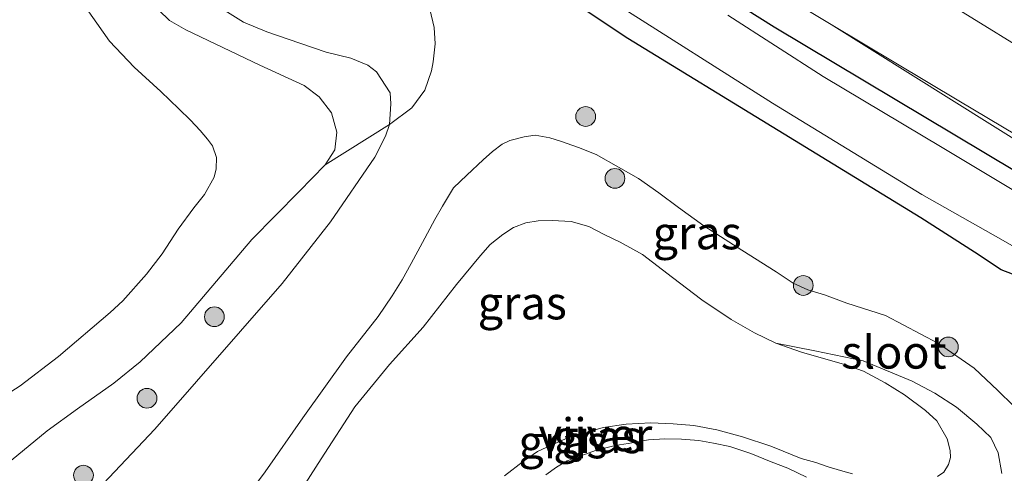
# Model space of a CAD drawing. Units: metres. Extents: x 119993 to 129528, y 399998 to 406250.
# Drawn here: x 127934 to 128008, y 400634 to 400669 of the extents above; entities that cross this region are included whole.
import ezdxf
from ezdxf.enums import TextEntityAlignment as Align

# ---------------------------------------------------------------- set-up
doc = ezdxf.new("R2010")
doc.units = ezdxf.units.M
doc.layers.get('0').update_dxf_attribs({"lineweight": 25})
for name, color, linetype, lineweight in [('B-ME-GR-BOMENSTRUIKEN-GV-B6', 93, 'Continuous', 18), ('B-ME-GR-BOOM-S-B1', 93, 'Continuous', 18), ('B-ME-GR-STRUIKEN-GV-B6', 93, 'Continuous', 18), ('B-ME-GW-KRUINLIJN-L-B1', 93, 'Continuous', 18), ('B-ME-GW-TEENLIJN-L-B1', 93, 'Continuous', 18), ('B-ME-IE-GRASLAND-GV-B6', 93, 'Continuous', 18), ('B-ME-OG-WATER-GV-B6', 153, 'Continuous', 18), ('B-ME-VH-VERH_SOORT-BITUMEN-GV-B6', 8, 'IE-TERREINAFSCHEIDING-NATUURLIJK-HOUTWAL', 18)]:
    doc.layers.add(name, color=color, linetype=linetype, lineweight=lineweight)
doc.layers.add('B-ME-GW-INSTEEKWATERGANG-L-B1', color=10, linetype='Continuous')
doc.styles.add('NLCS-ISO', font='NLCS-ISO.TTF')
doc.linetypes.add('IE-TERREINAFSCHEIDING-NATUURLIJK-HOUTWAL', pattern='A,7,-1.5,[67,NLCS.SHX,S=0.75,R=45,X=0,Y=0],-1.5,7,-1.5,[70,NLCS.SHX,S=0.75,R=0,X=0,Y=0],-1.5', length=20)

# ---------------------------------------------------------------- blocks, each defined once
blk = doc.blocks.new('boom')
h = blk.add_hatch(color=256)
edge = h.paths.add_edge_path()
edge.add_arc((0, 0), 0.75, 0, 360)
blk.add_circle((0, 0), 0.75)

msp = doc.modelspace()

# ---------------------------------------------------------------- linework, layer by layer
at = {"layer": 'B-ME-GR-BOMENSTRUIKEN-GV-B6'}
for points in [[(127956.906, 400657.618, 6.017), (127957.642, 400658.766, 6.017), (127957.793, 400660.099, 6.009), (127957.389, 400661.565, 5.989), (127956.463, 400662.801, 5.989), (127955.317, 400663.66, 5.989), (127951.956, 400665.207, 5.989), (127946.341, 400667.873, 5.981), (127945.101, 400668.585, 5.954), (127943.506, 400670.118, 5.95)], [(127963.49, 400661.953, 6.581), (127961.789, 400660.693, 6.581), (127961.888, 400662.254, 6.573), (127961.844, 400663.084, 6.534), (127960.804, 400664.677, 6.526), (127960.145, 400665.195, 6.522), (127958.866, 400665.731, 6.506), (127956.99, 400666.19, 6.478), (127954.095, 400667.163, 6.47), (127952.481, 400667.715, 6.462), (127950.704, 400668.462, 6.462), (127948.077, 400670.116, 6.458)], [(127948.077, 400670.116, 6.458), (127950.704, 400668.462, 6.462), (127952.481, 400667.715, 6.462), (127954.095, 400667.163, 6.47), (127956.99, 400666.19, 6.478), (127958.866, 400665.731, 6.506), (127960.145, 400665.195, 6.522), (127960.804, 400664.677, 6.526), (127961.844, 400663.084, 6.534), (127961.888, 400662.254, 6.573), (127961.789, 400660.693, 6.581), (127956.906, 400657.618, 6.017)], [(127964.85, 400669.449, 6.72), (127965.189, 400668.058, 6.689), (127965.265, 400666.819, 6.689), (127965.115, 400665.448, 6.637), (127964.983, 400664.767, 6.581), (127964.476, 400663.31, 6.581), (127963.49, 400661.953, 6.581)]]:
    msp.add_polyline3d(points, dxfattribs=at)
at = {"layer": 'B-ME-GR-STRUIKEN-GV-B6'}
for points in [[(127932.431, 400640, 5.461), (127933.766, 400640.855, 5.461), (127936.687, 400643.085, 5.461), (127940.596, 400646.431, 5.461), (127941.553, 400647.312, 5.461), (127943.355, 400649.329, 5.461), (127944.542, 400650.882, 5.461), (127945.762, 400652.745, 5.461), (127946.938, 400654.369, 5.461), (127947.753, 400655.384, 5.461), (127948.481, 400656.684, 5.461), (127948.646, 400657.328, 5.461), (127948.669, 400658.179, 5.461), (127948.364, 400659.075, 5.461), (127947.989, 400659.576, 5.461), (127947.423, 400660.247, 5.461), (127946.681, 400661.017, 5.461), (127945.794, 400661.877, 5.461), (127944.451, 400663.194, 5.461), (127942.429, 400665.043, 5.461), (127940.548, 400667.024, 5.461), (127938.331, 400670.202, 5.461)], [(127943.506, 400670.118, 5.95), (127945.101, 400668.585, 5.954), (127946.341, 400667.873, 5.981), (127951.956, 400665.207, 5.989), (127955.317, 400663.66, 5.989), (127956.463, 400662.801, 5.989), (127957.389, 400661.565, 5.989), (127957.793, 400660.099, 6.009), (127957.642, 400658.766, 6.017), (127956.906, 400657.618, 6.017)], [(127956.906, 400657.618, 6.017), (127954.931, 400655.61, 6.009), (127951.347, 400651.955, 5.997), (127945.973, 400645.641, 6.013), (127942.882, 400642.683, 5.989), (127940.881, 400641.049, 5.981), (127938.12, 400639.117, 5.993), (127935.804, 400637.441, 5.985), (127932.666, 400634.841, 5.993)], [(128003.358, 400633.964, 5.465), (128003.859, 400634.288, 5.465), (128004.207, 400634.872, 5.465), (128004.35, 400635.401, 5.465), (128004.32, 400635.933, 5.465), (128004.096, 400636.818, 5.465), (128003.318, 400638.206, 5.465), (128002.468, 400638.972, 5.465), (128000.874, 400640.166, 5.465), (127999.399, 400641.075, 5.465), (127997.751, 400641.957, 5.465), (127996.324, 400642.483, 5.465), (127993.052, 400643.417, 5.465), (127991.1, 400644.084, 5.465), (127994.049, 400643.522, 5.604), (127997.719, 400642.745, 5.66), (128001.446, 400641.208, 5.687), (128003.178, 400640.306, 5.707), (128004.809, 400639.223, 5.735), (128006.355, 400637.945, 5.779), (128007.41, 400636.939, 5.811), (128007.961, 400635.778, 5.842), (128008.261, 400634.198, 5.842)], [(127970.504, 400634.031, 5.465), (127971.969, 400635.122, 5.465), (127973.012, 400635.857, 5.465), (127974.065, 400636.356, 5.465), (127975.318, 400636.895, 5.465), (127976.528, 400637.248, 5.465), (127977.999, 400637.677, 5.465), (127979.746, 400637.948, 5.465), (127981.613, 400638.051, 5.465), (127983.307, 400637.96, 5.465), (127984.88, 400637.841, 5.465), (127986.636, 400637.501, 5.465), (127988.564, 400636.991, 5.465), (127990.719, 400636.278, 5.465), (127991.659, 400635.887, 5.465), (127993.012, 400635.344, 5.465), (127994.13, 400635.022, 5.465), (127995.064, 400634.707, 5.465), (127996, 400634.42, 5.465), (127996.924, 400634.166, 5.465)], [(127993.424, 400633.913, 5.886), (127992.015, 400634.596, 5.886), (127990.745, 400635.075, 5.878), (127989.207, 400635.727, 5.874), (127987.608, 400636.249, 5.874), (127986.364, 400636.506, 5.858), (127985.261, 400636.696, 5.858), (127983.956, 400636.815, 5.862), (127982.671, 400636.836, 5.886), (127981.431, 400636.759, 5.894), (127979.906, 400636.476, 5.894), (127978.91, 400636.322, 5.894), (127977.431, 400635.934, 5.966), (127976.117, 400635.465, 5.985), (127975.27, 400635.166, 5.989), (127974.468, 400634.686, 5.997), (127973.643, 400634.109, 6.005)]]:
    msp.add_polyline3d(points, dxfattribs=at)
at = {"layer": 'B-ME-GW-INSTEEKWATERGANG-L-B1'}
for points in [[(127903.18, 400714.05, 7.074), (127902.799, 400714.563, 7.074), (127902.302, 400716.148, 7.074), (127902.441, 400717.575, 7.074), (127903.093, 400719.596, 7.074), (127904.128, 400720.567, 7.074), (127905.392, 400720.87, 7.074), (127906.422, 400720.744, 7.074), (127907.786, 400720.331, 7.074), (127910.812, 400718.634, 7.074), (127918.376, 400713.591, 7.082), (127936.42, 400702.608, 6.943), (127961.04, 400687.435, 6.939), (127975.269, 400677.993, 6.867), (127990.963, 400668.112, 6.788), (128013.856, 400654.409, 6.748), (128025.091, 400647.192, 6.665)], [(128019.265, 400628.405, 6.438), (128018.42, 400635.848, 6.51), (128017.055, 400643.373, 6.51), (128016.507, 400644.723, 6.51), (128015.702, 400645.875, 6.514), (128014.712, 400646.527, 6.53), (128013.585, 400647.159, 6.542), (128010.788, 400648.68, 6.518), (128008.195, 400649.667, 6.51), (128006.163, 400651.008, 6.526), (128002.104, 400653.606, 6.542), (127991.286, 400660.239, 6.554), (127979.863, 400667.221, 6.601), (127971.467, 400672.84, 6.625), (127961.704, 400678.994, 6.685), (127950.458, 400685.736, 6.669), (127935.81, 400694.625, 6.697), (127924.075, 400701.648, 6.673), (127915.261, 400706.944, 6.653), (127911.584, 400709.378, 6.689), (127907.986, 400711.378, 6.76), (127905.663, 400712.79, 6.812), (127903.18, 400714.05, 7.074)]]:
    msp.add_polyline3d(points, dxfattribs=at)
at = {"layer": 'B-ME-GW-KRUINLIJN-L-B1'}
for points in [[(128076.622, 400618.813, 8.603), (128066.6361, 400624.8865, 8.6025), (128056.719, 400630.905, 8.602), (128046.1397, 400637.4346, 8.6395), (128035.567, 400643.966, 8.677), (128022.6828, 400651.8498, 8.6602), (128014.805, 400656.631, 8.65), (128004.9983, 400662.4942, 8.6148), (127995.289, 400668.288, 8.58), (127981.2949, 400676.737, 8.5898), (127976.676, 400679.567, 8.593), (127967.3007, 400685.4961, 8.5835), (127957.975, 400691.403, 8.574), (127953.1731, 400694.355, 8.5539), (127941.719, 400701.289, 8.506), (127932.8693, 400706.5796, 8.4884), (127924.159, 400711.781, 8.471), (127915.4711, 400717.1356, 8.5196), (127906.009, 400722.76, 8.572), (127905.1473, 400723.1214, 8.5448), (127903.9494, 400722.4159, 8.5175), (127902.403, 400720.586, 7.948)], [(127948.077, 400670.116, 6.458), (127950.704, 400668.462, 6.462), (127952.481, 400667.715, 6.462), (127954.095, 400667.163, 6.47), (127956.99, 400666.19, 6.478), (127958.866, 400665.731, 6.506), (127960.145, 400665.195, 6.522), (127960.804, 400664.677, 6.526), (127961.844, 400663.084, 6.534), (127961.888, 400662.254, 6.573), (127961.789, 400660.693, 6.581), (127961.486, 400659.803, 6.597), (127960.687, 400658.223, 6.561), (127957.311, 400653.301, 6.557), (127953.643, 400648.615, 6.561), (127943.986, 400637.564, 6.605), (127934.405, 400627.411, 6.597), (127924.415, 400615.621, 6.561), (127913.584, 400601.029, 6.534), (127904.487, 400590.433, 6.418)], [(127995.289, 400668.288, 8.58), (128013.548, 400656.834, 8.024), (128021.322, 400651.607, 7.996), (128031.592, 400644.996, 7.988)], [(128009.135, 400639.332, 6.538), (128007.937, 400640.504, 6.55), (128006.158, 400642.186, 6.569), (128003.453, 400644.07, 6.561), (127999.43, 400646.202, 6.565), (127996.483, 400647.118, 6.581), (127994.786, 400647.773, 6.569), (127993.537, 400648.146, 6.557), (127992.42, 400648.636, 6.565), (127991.122, 400649.518, 6.554), (127988.529, 400651.152, 6.55), (127985.643, 400652.994, 6.557), (127983.722, 400654.4, 6.577), (127982.234, 400655.509, 6.577), (127980.68, 400656.598, 6.577), (127979.152, 400657.44, 6.573), (127977.473, 400658.408, 6.569), (127976.119, 400658.95, 6.554), (127974.761, 400659.429, 6.526), (127973.964, 400659.679, 6.494), (127972.834, 400659.87, 6.494), (127972.006, 400659.744, 6.506), (127970.916, 400659.47, 6.506), (127970.348, 400659.186, 6.506), (127969.613, 400658.635, 6.542), (127968.903, 400658.005, 6.557), (127967.652, 400656.848, 6.565), (127966.633, 400655.888, 6.565), (127965.802, 400654.501, 6.561), (127965.228, 400653.479, 6.557), (127964.306, 400651.731, 6.53), (127963.427, 400650.146, 6.526), (127962.745, 400648.897, 6.514), (127962.004, 400647.696, 6.514), (127960.918, 400646.108, 6.498), (127958.523, 400643.043, 6.494), (127955.223, 400638.418, 6.478), (127952.345, 400634.334, 6.593), (127950.539, 400631.86, 6.597)]]:
    msp.add_polyline3d(points, dxfattribs=at)
at = {"layer": 'B-ME-GW-TEENLIJN-L-B1'}
for points in [[(128008.261, 400634.198, 5.842), (128007.961, 400635.778, 5.842), (128007.41, 400636.939, 5.811), (128006.355, 400637.945, 5.779), (128004.809, 400639.223, 5.735), (128003.178, 400640.306, 5.707), (128001.446, 400641.208, 5.687), (127997.719, 400642.745, 5.66), (127994.049, 400643.522, 5.604), (127991.1, 400644.084, 5.465)], [(127973.643, 400634.109, 6.005), (127974.468, 400634.686, 5.997), (127975.27, 400635.166, 5.989), (127976.117, 400635.465, 5.985), (127977.431, 400635.934, 5.966), (127978.91, 400636.322, 5.894), (127979.906, 400636.476, 5.894), (127981.431, 400636.759, 5.894), (127982.671, 400636.836, 5.886), (127983.956, 400636.815, 5.862), (127985.261, 400636.696, 5.858), (127986.364, 400636.506, 5.858), (127987.608, 400636.249, 5.874), (127989.207, 400635.727, 5.874), (127990.745, 400635.075, 5.878), (127992.015, 400634.596, 5.886), (127993.424, 400633.913, 5.886)]]:
    msp.add_polyline3d(points, dxfattribs=at)
at = {"layer": 'B-ME-IE-GRASLAND-GV-B6'}
for points in [[(128013.856, 400654.409, 6.748), (127990.963, 400668.112, 6.788), (127975.269, 400677.993, 6.867), (127961.04, 400687.435, 6.939), (127936.42, 400702.608, 6.943), (127918.376, 400713.591, 7.082), (127910.812, 400718.634, 7.074), (127907.786, 400720.331, 7.074), (127906.422, 400720.744, 7.074), (127905.392, 400720.87, 7.074), (127904.128, 400720.567, 7.074), (127903.093, 400719.596, 7.074), (127902.441, 400717.575, 7.074), (127902.302, 400716.148, 7.074), (127902.799, 400714.563, 7.074), (127903.18, 400714.05, 7.074), (127902.522, 400713.893, 7.098), (127901.745, 400713.146, 7.074), (127901.294, 400712.098, 7.03), (127900.718, 400710.714, 6.959), (127899.792, 400708.191, 6.851), (127899.173, 400706.716, 6.697)], [(127975.269, 400677.993, 6.867), (127990.963, 400668.112, 6.788), (128013.856, 400654.409, 6.748)], [(127981.2949, 400676.737, 8.5898), (127995.289, 400668.288, 8.58), (128013.548, 400656.834, 8.024)], [(128014.805, 400656.631, 8.65), (128004.9983, 400662.4942, 8.6148), (127995.289, 400668.288, 8.58), (127981.2949, 400676.737, 8.5898)], [(127998.401, 400673.478, 8.762), (128017.548, 400661.658, 8.792)], [(128010.788, 400648.68, 6.518), (128008.195, 400649.667, 6.51), (128006.163, 400651.008, 6.526), (128002.104, 400653.606, 6.542), (127991.286, 400660.239, 6.554), (127979.863, 400667.221, 6.601), (127971.467, 400672.84, 6.625)], [(127971.467, 400672.84, 6.625), (127979.863, 400667.221, 6.601), (127991.286, 400660.239, 6.554), (128002.104, 400653.606, 6.542), (128006.163, 400651.008, 6.526), (128008.195, 400649.667, 6.51), (128010.788, 400648.68, 6.518)], [(127904.487, 400590.433, 6.418), (127913.584, 400601.029, 6.534), (127924.415, 400615.621, 6.561), (127934.405, 400627.411, 6.597), (127943.986, 400637.564, 6.605), (127953.643, 400648.615, 6.561), (127957.311, 400653.301, 6.557), (127960.687, 400658.223, 6.561), (127961.486, 400659.803, 6.597), (127961.789, 400660.693, 6.581), (127963.49, 400661.953, 6.581), (127964.476, 400663.31, 6.581), (127964.983, 400664.767, 6.581), (127965.115, 400665.448, 6.637), (127965.265, 400666.819, 6.689), (127965.189, 400668.058, 6.689), (127964.85, 400669.449, 6.72)], [(127978.892, 400669.909, 5.389), (127990.842, 400662.309, 5.389), (128002.183, 400655.375, 5.389), (128007.587, 400652.314, 5.389), (128009.76, 400651.073, 5.389)], [(128011.189, 400654.459, 5.389), (128003.728, 400658.938, 5.389), (127994.702, 400664.335, 5.389), (127987.465, 400668.992, 5.389)], [(128013.548, 400656.834, 8.024), (127995.289, 400668.288, 8.58), (128004.9983, 400662.4942, 8.6148), (128014.805, 400656.631, 8.65)], [(127956.906, 400657.618, 6.017), (127961.789, 400660.693, 6.581), (127961.486, 400659.803, 6.597), (127960.687, 400658.223, 6.561), (127957.311, 400653.301, 6.557), (127953.643, 400648.615, 6.561), (127943.986, 400637.564, 6.605), (127934.405, 400627.411, 6.597), (127924.415, 400615.621, 6.561), (127913.584, 400601.029, 6.534), (127904.487, 400590.433, 6.418)], [(127950.539, 400631.86, 6.597), (127952.345, 400634.334, 6.593), (127955.223, 400638.418, 6.478), (127958.523, 400643.043, 6.494), (127960.918, 400646.108, 6.498), (127962.004, 400647.696, 6.514), (127962.745, 400648.897, 6.514), (127963.427, 400650.146, 6.526), (127964.306, 400651.731, 6.53), (127965.228, 400653.479, 6.557), (127965.802, 400654.501, 6.561), (127966.633, 400655.888, 6.565), (127967.652, 400656.848, 6.565), (127968.903, 400658.005, 6.557), (127969.613, 400658.635, 6.542), (127970.348, 400659.186, 6.506), (127970.916, 400659.47, 6.506), (127972.006, 400659.744, 6.506), (127972.834, 400659.87, 6.494), (127973.964, 400659.679, 6.494), (127974.761, 400659.429, 6.526), (127976.119, 400658.95, 6.554), (127977.473, 400658.408, 6.569), (127979.152, 400657.44, 6.573), (127980.68, 400656.598, 6.577), (127982.234, 400655.509, 6.577), (127983.722, 400654.4, 6.577)], [(128009.135, 400639.332, 6.538), (128007.937, 400640.504, 6.55), (128006.158, 400642.186, 6.569), (128003.453, 400644.07, 6.561), (127999.43, 400646.202, 6.565), (127996.483, 400647.118, 6.581), (127994.786, 400647.773, 6.569), (127993.537, 400648.146, 6.557), (127992.42, 400648.636, 6.565), (127991.122, 400649.518, 6.554), (127988.529, 400651.152, 6.55), (127985.643, 400652.994, 6.557), (127983.722, 400654.4, 6.577), (127982.234, 400655.509, 6.577), (127980.68, 400656.598, 6.577), (127979.152, 400657.44, 6.573), (127977.473, 400658.408, 6.569), (127976.119, 400658.95, 6.554), (127974.761, 400659.429, 6.526), (127973.964, 400659.679, 6.494), (127972.834, 400659.87, 6.494), (127972.006, 400659.744, 6.506), (127970.916, 400659.47, 6.506), (127970.348, 400659.186, 6.506), (127969.613, 400658.635, 6.542), (127968.903, 400658.005, 6.557), (127967.652, 400656.848, 6.565), (127966.633, 400655.888, 6.565), (127965.802, 400654.501, 6.561), (127965.228, 400653.479, 6.557), (127964.306, 400651.731, 6.53), (127963.427, 400650.146, 6.526), (127962.745, 400648.897, 6.514), (127962.004, 400647.696, 6.514), (127960.918, 400646.108, 6.498), (127958.523, 400643.043, 6.494), (127955.223, 400638.418, 6.478), (127952.345, 400634.334, 6.593), (127950.539, 400631.86, 6.597)], [(127932.666, 400634.841, 5.993), (127935.804, 400637.441, 5.985), (127938.12, 400639.117, 5.993), (127940.881, 400641.049, 5.981), (127942.882, 400642.683, 5.989), (127945.973, 400645.641, 6.013), (127951.347, 400651.955, 5.997), (127954.931, 400655.61, 6.009), (127956.906, 400657.618, 6.017)], [(127983.722, 400654.4, 6.577), (127985.643, 400652.994, 6.557), (127988.529, 400651.152, 6.55), (127991.122, 400649.518, 6.554), (127992.42, 400648.636, 6.565), (127993.537, 400648.146, 6.557), (127994.786, 400647.773, 6.569), (127996.483, 400647.118, 6.581), (127999.43, 400646.202, 6.565), (128003.453, 400644.07, 6.561), (128006.158, 400642.186, 6.569), (128007.937, 400640.504, 6.55), (128009.135, 400639.332, 6.538)], [(128008.261, 400634.198, 5.842), (128007.961, 400635.778, 5.842), (128007.41, 400636.939, 5.811), (128006.355, 400637.945, 5.779), (128004.809, 400639.223, 5.735), (128003.178, 400640.306, 5.707), (128001.446, 400641.208, 5.687), (127997.719, 400642.745, 5.66), (127994.049, 400643.522, 5.604), (127991.1, 400644.084, 5.465), (127989.48, 400644.87, 5.465), (127987.714, 400645.889, 5.465), (127985.487, 400647.384, 5.465), (127983.265, 400649.064, 5.465), (127980.973, 400650.819, 5.465), (127979.284, 400651.764, 5.465), (127978.131, 400652.303, 5.465), (127976.911, 400652.955, 5.465), (127975.574, 400653.336, 5.465), (127974.121, 400653.415, 5.465), (127973.074, 400653.386, 5.465), (127972.146, 400653.214, 5.465), (127971.194, 400652.866, 5.465), (127970.396, 400652.352, 5.465), (127969.419, 400651.57, 5.465), (127968.702, 400650.737, 5.465), (127966.865, 400648.539, 5.465), (127964.332, 400645.316, 5.465), (127961.797, 400642.462, 5.465), (127959.156, 400639.255, 5.465), (127956.6, 400635.3, 5.465), (127954.586, 400632.143, 5.465)], [(127973.643, 400634.109, 6.005), (127974.468, 400634.686, 5.997), (127975.27, 400635.166, 5.989), (127976.117, 400635.465, 5.985), (127977.431, 400635.934, 5.966), (127978.91, 400636.322, 5.894), (127979.906, 400636.476, 5.894), (127981.431, 400636.759, 5.894), (127982.671, 400636.836, 5.886), (127983.956, 400636.815, 5.862), (127985.261, 400636.696, 5.858), (127986.364, 400636.506, 5.858), (127987.608, 400636.249, 5.874), (127989.207, 400635.727, 5.874), (127990.745, 400635.075, 5.878), (127992.015, 400634.596, 5.886), (127993.424, 400633.913, 5.886)]]:
    msp.add_polyline3d(points, dxfattribs=at)
at = {"layer": 'B-ME-OG-WATER-GV-B6'}
for points in [[(127938.331, 400670.202, 5.461), (127940.548, 400667.024, 5.461), (127942.429, 400665.043, 5.461), (127944.451, 400663.194, 5.461), (127945.794, 400661.877, 5.461), (127946.681, 400661.017, 5.461), (127947.423, 400660.247, 5.461), (127947.989, 400659.576, 5.461), (127948.364, 400659.075, 5.461), (127948.669, 400658.179, 5.461), (127948.646, 400657.328, 5.461), (127948.481, 400656.684, 5.461), (127947.753, 400655.384, 5.461), (127946.938, 400654.369, 5.461), (127945.762, 400652.745, 5.461), (127944.542, 400650.882, 5.461), (127943.355, 400649.329, 5.461), (127941.553, 400647.312, 5.461), (127940.596, 400646.431, 5.461), (127936.687, 400643.085, 5.461), (127933.766, 400640.855, 5.461), (127932.431, 400640, 5.461)], [(128009.76, 400651.073, 5.389), (128007.587, 400652.314, 5.389), (128002.183, 400655.375, 5.389), (127990.842, 400662.309, 5.389), (127978.892, 400669.909, 5.389)], [(127987.465, 400668.992, 5.389), (127994.702, 400664.335, 5.389), (128003.728, 400658.938, 5.389), (128011.189, 400654.459, 5.389)], [(127954.586, 400632.143, 5.465), (127956.6, 400635.3, 5.465), (127959.156, 400639.255, 5.465), (127961.797, 400642.462, 5.465), (127964.332, 400645.316, 5.465), (127966.865, 400648.539, 5.465), (127968.702, 400650.737, 5.465), (127969.419, 400651.57, 5.465), (127970.396, 400652.352, 5.465), (127971.194, 400652.866, 5.465), (127972.146, 400653.214, 5.465), (127973.074, 400653.386, 5.465), (127974.121, 400653.415, 5.465), (127975.574, 400653.336, 5.465), (127976.911, 400652.955, 5.465), (127978.131, 400652.303, 5.465), (127979.284, 400651.764, 5.465), (127980.973, 400650.819, 5.465), (127983.265, 400649.064, 5.465), (127985.487, 400647.384, 5.465), (127987.714, 400645.889, 5.465), (127989.48, 400644.87, 5.465), (127991.1, 400644.084, 5.465), (127993.052, 400643.417, 5.465), (127996.324, 400642.483, 5.465), (127997.751, 400641.957, 5.465), (127999.399, 400641.075, 5.465), (128000.874, 400640.166, 5.465), (128002.468, 400638.972, 5.465), (128003.318, 400638.206, 5.465), (128004.096, 400636.818, 5.465), (128004.32, 400635.933, 5.465), (128004.35, 400635.401, 5.465), (128004.207, 400634.872, 5.465), (128003.859, 400634.288, 5.465), (128003.358, 400633.964, 5.465)], [(127996.924, 400634.166, 5.465), (127996, 400634.42, 5.465), (127995.064, 400634.707, 5.465), (127994.13, 400635.022, 5.465), (127993.012, 400635.344, 5.465), (127991.659, 400635.887, 5.465), (127990.719, 400636.278, 5.465), (127988.564, 400636.991, 5.465), (127986.636, 400637.501, 5.465), (127984.88, 400637.841, 5.465), (127983.307, 400637.96, 5.465), (127981.613, 400638.051, 5.465), (127979.746, 400637.948, 5.465), (127977.999, 400637.677, 5.465), (127976.528, 400637.248, 5.465), (127975.318, 400636.895, 5.465), (127974.065, 400636.356, 5.465), (127973.012, 400635.857, 5.465), (127971.969, 400635.122, 5.465), (127970.504, 400634.031, 5.465)]]:
    msp.add_polyline3d(points, dxfattribs=at)
at = {"layer": 'B-ME-VH-VERH_SOORT-BITUMEN-GV-B6'}
msp.add_polyline3d([(128017.548, 400661.658, 8.792), (127998.401, 400673.478, 8.762)], dxfattribs=at)

# ---------------------------------------------------------------- block references
at = {"layer": 'B-ME-GR-BOOM-S-B1', "rotation": 90}
for p in [(127976.673, 400661.297, 6.585), (127978.892, 400656.603, 6.426), (127993.184, 400648.472, 6.597), (127948.506, 400646.097, 6.216), (128004.19, 400643.805, 6.633), (127943.389, 400639.907, 6.275), (127938.57, 400634.069, 6.41)]:
    msp.add_blockref('boom', p, dxfattribs=at)

# ---------------------------------------------------------------- texts
at = {"layer": 'B-ME-IE-GRASLAND-GV-B6', "ltscale": 0.2, "style": 'NLCS-ISO'}
for p in [(127985.136, 400652.466), (127971.863, 400647.1477), (127974.9525, 400636.5985), (127974.9525, 400636.5985), (127977.595, 400636.994)]:
    msp.add_text('gras', height=2.5, dxfattribs=at).set_placement(p, align=Align.MIDDLE_CENTER)
at = {"layer": 'B-ME-OG-WATER-GV-B6', "ltscale": 0.2, "style": 'NLCS-ISO'}
for s, p in [('sloot', (128000.0661, 400643.4104)), ('vijver', (127977.4132, 400637.1383))]:
    msp.add_text(s, height=2.5, dxfattribs=at).set_placement(p, align=Align.MIDDLE_CENTER)

doc.saveas('drawing.dxf')
